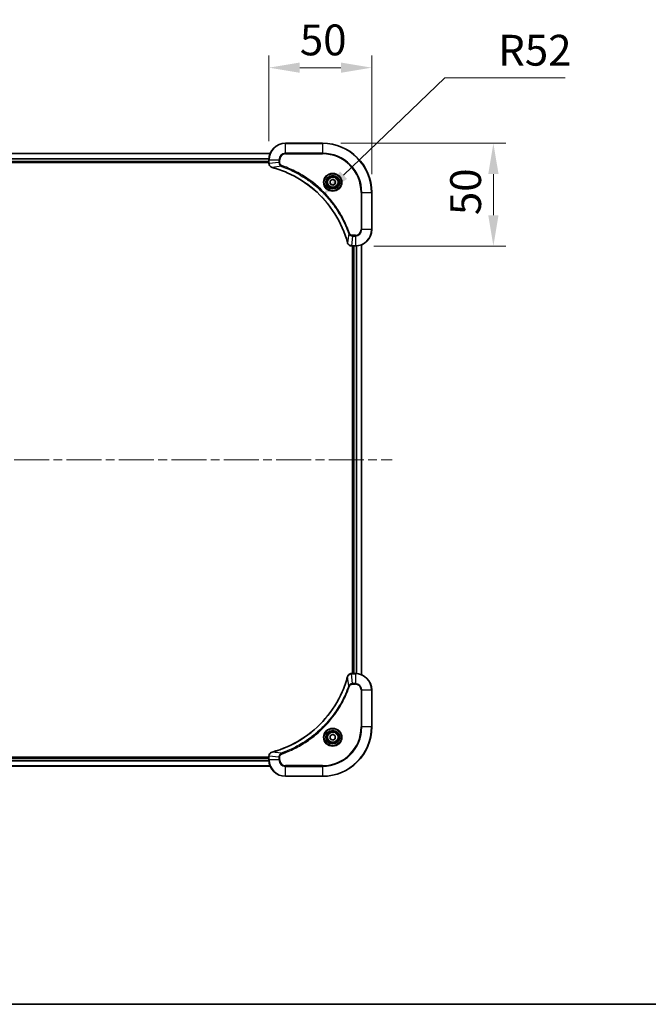
# Model space of a CAD drawing. Units: millimetres. Extents: x 0 to 9248, y 0 to 1686.
# Drawn here: x 2100 to 2406, y 0 to 479 of the extents above; entities that cross this region are included whole.
import ezdxf

# ---------------------------------------------------------------- set-up
doc = ezdxf.new("R2010")
doc.units = ezdxf.units.MM
doc.header["$LTSCALE"] = 3
doc.linetypes.add('CHAIN', pattern=[0.3543, 0.2362, -0.0295, 0.0591, -0.0295])
doc.layers.get('Defpoints').update_dxf_attribs({"lineweight": 25})
for name, color, linetype, lineweight in [('Border (ISO)', 7, 'Continuous', 35), ('Dimension (ISO)', 7, 'Continuous', 18), ('Dimension (ISO) @ 1', 7, 'Continuous', 18), ('Visible (ISO)', 7, 'Continuous', 35), ('Visible Narrow (ISO)', 7, 'Continuous', 25)]:
    doc.layers.add(name, color=color, linetype=linetype, lineweight=lineweight)
doc.layers.add('Centerline (ISO)', color=7, linetype='Continuous', lineweight=18, true_color=0x80ffff)
doc.styles.add('Note Text (TK)', font='MS PGothic.ttf')
doc.dimstyles.new('Default - Method 1b (TK)', dxfattribs={"dimscale": 3, "dimtxt": 2.5, "dimasz": 2.5, "dimexe": 1, "dimexo": 1.5, "dimgap": 1, "dimtad": 1, "dimrnd": 1e-08, "dimdsep": 46, "dimtxsty": 'Note Text (TK)', "dimcen": 0.09, "dimdle": 5, "dimclrd": 100, "dimclre": 100, "dimclrt": 7, "dimadec": 1, "dimazin": 1, "dimtfac": 1, "dimtmove": 0, "dimatfit": 3, "dimfxl": 0, "dimtolj": 1, "dimlwd": -1, "dimlwe": -1, "dimarcsym": 0})

# ---------------------------------------------------------------- blocks, each defined once
blk = doc.blocks.new('図面枠 tk図枠')
at = {"layer": 'Border (ISO)'}
blk.add_line((14.5, 8), (405.5, 8), dxfattribs=at)
blk = doc.blocks.new('*D74')
at = {"layer": 'Defpoints', "color": 0, "transparency": 16777216}
for p in [(2271.22, 455.68), (2221.22, 410.92), (2271.22, 394.92)]:
    blk.add_point(p, dxfattribs=at)
at = {"layer": 'Dimension (ISO)', "color": 100, "transparency": 16777216}
for p, q in [((2221.22, 419.92), (2221.22, 461.68)), ((2271.22, 403.92), (2271.22, 461.68)), ((2236.22, 455.68), (2256.22, 455.68))]:
    blk.add_line(p, q, dxfattribs=at)
for points in [[(2236.22, 458.18), (2236.22, 453.18), (2221.22, 455.68)], [(2256.22, 458.18), (2256.22, 453.18), (2271.22, 455.68)]]:
    blk.add_solid(points, dxfattribs=at)
at = {"layer": 'Dimension (ISO)', "color": 7, "transparency": 16777216, "insert": (2236.24, 469.18), "char_height": 15, "attachment_point": 4, "style": 'Note Text (TK)'}
blk.add_mtext('\\A1;50', dxfattribs=at)
blk = doc.blocks.new('*D75')
at = {"layer": 'Defpoints', "color": 0, "transparency": 16777216}
for p in [(2247.22, 418.92), (2263.22, 368.92), (2330.35, 368.92)]:
    blk.add_point(p, dxfattribs=at)
at = {"layer": 'Dimension (ISO)', "color": 100, "transparency": 16777216}
for p, q in [((2256.22, 418.92), (2336.35, 418.92)), ((2330.35, 403.92), (2330.35, 383.92)), ((2272.22, 368.92), (2336.35, 368.92))]:
    blk.add_line(p, q, dxfattribs=at)
for points in [[(2327.85, 403.92), (2332.85, 403.92), (2330.35, 418.92)], [(2327.85, 383.92), (2332.85, 383.92), (2330.35, 368.92)]]:
    blk.add_solid(points, dxfattribs=at)
at = {"layer": 'Dimension (ISO)', "color": 7, "transparency": 16777216, "insert": (2316.85, 383.95), "char_height": 15, "attachment_point": 4, "rotation": 90, "style": 'Note Text (TK)'}
blk.add_mtext('\\A1;50', dxfattribs=at)
blk = doc.blocks.new('*D76')
at = {"layer": 'Defpoints', "color": 0, "transparency": 16777216}
for p in [(2246.69, 392.97), (2209.21, 356.92)]:
    blk.add_point(p, dxfattribs=at)
at = {"layer": 'Dimension (ISO)', "color": 100, "transparency": 16777216}
for p, q in [((2306.67, 450.66), (2257.5, 403.37)), ((2365.2, 450.66), (2306.67, 450.66))]:
    blk.add_line(p, q, dxfattribs=at)
blk.add_solid([(2255.77, 405.17), (2259.23, 401.57), (2246.69, 392.97)], dxfattribs=at)
at = {"layer": 'Dimension (ISO)', "color": 7, "transparency": 16777216, "insert": (2332.64, 464.16), "char_height": 15, "attachment_point": 4, "style": 'Note Text (TK)'}
blk.add_mtext('\\A1;R52', dxfattribs=at)

msp = doc.modelspace()

# ---------------------------------------------------------------- linework, layer by layer
at = {"layer": 'Centerline (ISO)', "linetype": 'CHAIN', "ltscale": 23.990969}
msp.add_line((1893.2845, 264.921), (2281.1455, 264.921), dxfattribs=at)
at = {"layer": 'Visible (ISO)'}
for p, q in [((2247.215, 418.921), (2229.215, 418.921)), ((1952.6312, 413.921), (2221.7988, 413.921)), ((1953.215, 409.921), (2221.215, 409.921)), ((1953.215, 409.621), (2221.215, 409.621)), ((2221.215, 410.921), (2221.215, 409.09)), ((2221.215, 409.0747), (2221.215, 409.09)), ((2250.965, 400.6427), (2252.215, 401.3644)), ((2250.965, 399.1994), (2250.965, 400.6427)), ((2252.215, 398.4777), (2250.965, 399.1994)), ((2252.215, 401.3644), (2253.465, 400.6427)), ((2253.465, 399.1994), (2252.215, 398.4777)), ((2253.465, 400.6427), (2253.465, 399.1994)), ((2271.215, 376.921), (2271.215, 394.921)), ((2261.384, 368.921), (2261.3686, 368.921)), ((2261.384, 368.921), (2263.215, 368.921)), ((2261.915, 368.921), (2261.915, 160.921)), ((2262.215, 368.921), (2262.215, 160.921)), ((2266.215, 369.5048), (2266.215, 160.3372)), ((2261.3686, 160.921), (2261.384, 160.921)), ((2263.215, 160.921), (2261.384, 160.921)), ((2271.215, 134.921), (2271.215, 152.921)), ((2250.965, 130.6427), (2252.215, 131.3644)), ((2250.965, 129.1994), (2250.965, 130.6427)), ((2252.215, 131.3644), (2253.465, 130.6427)), ((2253.465, 130.6427), (2253.465, 129.1994)), ((2252.215, 128.4777), (2250.965, 129.1994)), ((2253.465, 129.1994), (2252.215, 128.4777)), ((2221.215, 120.221), (1953.215, 120.221)), ((2221.215, 119.921), (1953.215, 119.921)), ((2221.215, 120.7521), (2221.215, 120.7674)), ((2221.215, 120.7521), (2221.215, 118.921)), ((2221.7988, 115.921), (1952.6312, 115.921)), ((2229.215, 110.921), (2247.215, 110.921))]:
    msp.add_line(p, q, dxfattribs=at)
for centre, radius in [((2252.215, 399.921), 3.25), ((2252.215, 399.921), 2.75), ((2252.215, 129.921), 3.25), ((2252.215, 129.921), 2.75)]:
    msp.add_circle(centre, radius, dxfattribs=at)
for centre, radius, start, end in [((2229.215, 410.921), 8, 90, 180), ((2247.215, 394.921), 24, 0, 90), ((2263.215, 376.921), 8, 270, 0), ((2263.215, 152.921), 8, 0, 90), ((2247.215, 134.921), 24, 270, 0), ((2229.215, 118.921), 8, 180, 270)]:
    msp.add_arc(centre, radius, start, end, dxfattribs=at)
for points, knots in [([(2221.215, 409.0747), (2221.215, 408.5749), (2221.4114, 408.0773), (2221.7505, 407.7126), (2222.0049, 407.4391), (2222.3382, 407.2392), (2222.6965, 407.143)], [-0.196787795, -0.196787795, -0.196787795, -0.196787795, -0.084337626, -0.084337626, -0.084337626, 0, 0, 0, 0]), ([(2222.7688, 407.1236), (2225.2631, 406.4502), (2227.7071, 405.5905), (2230.0737, 404.5542), (2234.8069, 402.4815), (2239.229, 399.6979), (2243.1447, 396.3263), (2247.0604, 392.9548), (2250.4697, 388.9951), (2253.2223, 384.6223), (2255.9749, 380.2494), (2258.0707, 375.4634), (2259.4176, 370.4748)], [0, 0, 0, 0, 0.78253283, 0.78253283, 0.78253283, 2.34759848, 2.34759848, 2.34759848, 3.91266414, 3.91266414, 3.91266414, 5.47772979, 5.47772979, 5.47772979, 5.47772979]), ([(2259.437, 370.4025), (2259.5011, 370.1637), (2259.6104, 369.9359), (2259.7579, 369.7354), (2259.9055, 369.5349), (2260.0914, 369.3619), (2260.3026, 369.2288), (2260.6194, 369.0293), (2260.9938, 368.921), (2261.3686, 368.921)], [-0.196787795, -0.196787795, -0.196787795, -0.196787795, -0.140562711, -0.140562711, -0.140562711, -0.084337626, -0.084337626, -0.084337626, 0, 0, 0, 0]), ([(2259.4176, 159.3673), (2258.7441, 156.873), (2257.8845, 154.429), (2256.8481, 152.0623), (2254.7754, 147.3291), (2251.9919, 142.9071), (2248.6203, 138.9914), (2245.2487, 135.0757), (2241.2891, 131.6663), (2236.9162, 128.9137), (2232.5434, 126.1612), (2227.7574, 124.0653), (2222.7688, 122.7185)], [0, 0, 0, 0, 0.78253283, 0.78253283, 0.78253283, 2.34759848, 2.34759848, 2.34759848, 3.91266414, 3.91266414, 3.91266414, 5.47772979, 5.47772979, 5.47772979, 5.47772979]), ([(2261.3686, 160.921), (2260.8689, 160.921), (2260.3712, 160.7247), (2260.0066, 160.3856), (2259.7331, 160.1312), (2259.5332, 159.7979), (2259.437, 159.4396)], [-0.196787795, -0.196787795, -0.196787795, -0.196787795, -0.084337626, -0.084337626, -0.084337626, 0, 0, 0, 0]), ([(2222.6965, 122.699), (2222.4576, 122.6349), (2222.2299, 122.5257), (2222.0294, 122.3781), (2221.8289, 122.2305), (2221.6558, 122.0446), (2221.5228, 121.8334), (2221.3232, 121.5166), (2221.215, 121.1422), (2221.215, 120.7674)], [-0.196787795, -0.196787795, -0.196787795, -0.196787795, -0.140562711, -0.140562711, -0.140562711, -0.084337626, -0.084337626, -0.084337626, 0, 0, 0, 0])]:
    msp.add_open_spline(points, degree=3, knots=knots, dxfattribs=at)
for points in [[(2222.6965, 407.143), (2222.7204, 407.1366), (2222.7446, 407.1301), (2222.7688, 407.1236)], [(2259.4176, 370.4748), (2259.4241, 370.4506), (2259.4306, 370.4265), (2259.437, 370.4025)], [(2259.437, 159.4396), (2259.4306, 159.4156), (2259.4241, 159.3915), (2259.4176, 159.3673)], [(2222.7688, 122.7185), (2222.7446, 122.712), (2222.7204, 122.7055), (2222.6965, 122.699)]]:
    msp.add_open_spline(points, degree=3, dxfattribs=at)
at = {"layer": 'Visible Narrow (ISO)'}
for p, q in [((2229.215, 418.7746), (2229.215, 418.921)), ((2229.215, 418.7746), (2247.215, 418.7746)), ((2229.215, 414.0675), (2229.215, 418.7746)), ((2247.215, 418.7746), (2247.215, 418.921)), ((2247.215, 418.7746), (2247.215, 414.0675)), ((1952.659, 413.8515), (2221.7711, 413.8515)), ((2229.215, 414.0675), (2229.215, 413.7139)), ((2247.215, 414.0675), (2229.215, 414.0675)), ((2229.215, 413.7139), (2247.215, 413.7139)), ((2247.215, 413.7139), (2247.215, 414.0675)), ((1953.1932, 411.511), (2221.2368, 411.511)), ((1953.2069, 411.2805), (2221.2231, 411.2805)), ((1953.215, 410.221), (2221.215, 410.221)), ((2221.215, 410.921), (2221.3615, 410.921)), ((2221.3615, 409.09), (2221.215, 409.09)), ((2221.3615, 409.09), (2221.3615, 410.921)), ((2221.3615, 410.921), (2226.0686, 410.921)), ((2226.0686, 409.5839), (2221.3615, 409.09)), ((2227.2443, 407.6832), (2222.7767, 407.1526)), ((2226.0686, 410.921), (2226.0686, 409.5839)), ((2226.0686, 410.921), (2226.4221, 410.921)), ((2226.0686, 409.5839), (2226.4221, 409.5839)), ((2226.4221, 409.5839), (2226.4221, 410.921)), ((2227.2443, 407.6832), (2227.3978, 408.1159)), ((2266.0079, 394.921), (2266.0079, 376.921)), ((2266.3615, 394.921), (2266.0079, 394.921)), ((2266.3615, 394.921), (2271.0686, 394.921)), ((2266.3615, 376.921), (2266.3615, 394.921)), ((2271.0686, 394.921), (2271.0686, 376.921)), ((2271.0686, 394.921), (2271.215, 394.921)), ((2259.9772, 374.9504), (2259.4465, 370.4827)), ((2259.9772, 374.9504), (2260.4098, 375.1038)), ((2261.8779, 373.7746), (2261.384, 369.0675)), ((2263.215, 374.1281), (2261.8779, 374.1281)), ((2261.8779, 373.7746), (2261.8779, 374.1281)), ((2261.8779, 373.7746), (2263.215, 373.7746)), ((2263.215, 373.7746), (2263.215, 374.1281)), ((2263.215, 373.7746), (2263.215, 369.0675)), ((2266.3615, 376.921), (2266.0079, 376.921)), ((2271.0686, 376.921), (2266.3615, 376.921)), ((2271.0686, 376.921), (2271.215, 376.921)), ((2263.215, 369.0675), (2261.384, 369.0675)), ((2261.384, 368.921), (2261.384, 369.0675)), ((2262.515, 368.921), (2262.515, 160.921)), ((2263.215, 369.0675), (2263.215, 368.921)), ((2263.5745, 368.9291), (2263.5745, 160.913)), ((2263.805, 368.9428), (2263.805, 160.8993)), ((2266.1455, 369.4771), (2266.1455, 160.365)), ((2259.9772, 154.8917), (2259.4465, 159.3594)), ((2261.384, 160.7746), (2261.384, 160.921)), ((2261.384, 160.7746), (2263.215, 160.7746)), ((2261.8779, 156.0675), (2261.384, 160.7746)), ((2263.215, 160.921), (2263.215, 160.7746)), ((2263.215, 160.7746), (2263.215, 156.0675)), ((2259.9772, 154.8917), (2260.4098, 154.7383)), ((2263.215, 156.0675), (2261.8779, 156.0675)), ((2261.8779, 156.0675), (2261.8779, 155.7139)), ((2261.8779, 155.7139), (2263.215, 155.7139)), ((2263.215, 156.0675), (2263.215, 155.7139)), ((2266.0079, 152.921), (2266.0079, 134.921)), ((2266.3615, 152.921), (2266.0079, 152.921)), ((2266.3615, 134.921), (2266.3615, 152.921)), ((2266.3615, 152.921), (2271.0686, 152.921)), ((2271.0686, 152.921), (2271.215, 152.921)), ((2271.0686, 152.921), (2271.0686, 134.921)), ((2266.0079, 134.921), (2266.3615, 134.921)), ((2271.0686, 134.921), (2266.3615, 134.921)), ((2271.0686, 134.921), (2271.215, 134.921)), ((2221.215, 120.7521), (2221.3615, 120.7521)), ((2226.0686, 120.2581), (2221.3615, 120.7521)), ((2221.3615, 118.921), (2221.3615, 120.7521)), ((2227.2443, 122.1588), (2222.7767, 122.6895)), ((2226.0686, 120.2581), (2226.0686, 118.921)), ((2226.0686, 120.2581), (2226.4221, 120.2581)), ((2226.4221, 118.921), (2226.4221, 120.2581)), ((2227.2443, 122.1588), (2227.3978, 121.7262)), ((2221.7711, 115.9906), (1952.659, 115.9906)), ((2221.2368, 118.3311), (1953.1932, 118.3311)), ((2221.2231, 118.5616), (1953.2069, 118.5616)), ((2221.215, 119.621), (1953.215, 119.621)), ((2221.3615, 118.921), (2221.215, 118.921)), ((2226.0686, 118.921), (2221.3615, 118.921)), ((2226.0686, 118.921), (2226.4221, 118.921)), ((2247.215, 116.1281), (2229.215, 116.1281)), ((2229.215, 115.7746), (2229.215, 116.1281)), ((2229.215, 111.0675), (2229.215, 115.7746)), ((2229.215, 115.7746), (2247.215, 115.7746)), ((2247.215, 115.7746), (2247.215, 116.1281)), ((2247.215, 115.7746), (2247.215, 111.0675)), ((2247.215, 111.0675), (2229.215, 111.0675)), ((2229.215, 111.0675), (2229.215, 110.921)), ((2247.215, 111.0675), (2247.215, 110.921))]:
    msp.add_line(p, q, dxfattribs=at)
for centre, radius in [((2252.215, 399.921), 4.4571), ((2252.215, 399.921), 4.1036), ((2252.215, 399.921), 3.3964), ((2252.215, 399.921), 2.45), ((2252.215, 129.921), 4.4571), ((2252.215, 129.921), 4.1036), ((2252.215, 129.921), 3.3964), ((2252.215, 129.921), 2.45)]:
    msp.add_circle(centre, radius, dxfattribs=at)
for centre, radius, start, end in [((2229.215, 410.921), 7.8536, 90, 180), ((2247.215, 394.921), 23.8536, 0, 90), ((2229.215, 410.921), 3.1464, 90, 180), ((2229.215, 410.921), 2.7929, 90, 180), ((2247.215, 394.921), 19.1464, 0, 90), ((2247.215, 394.921), 18.7929, 0, 90), ((2263.215, 376.921), 2.7929, 270, 0), ((2263.215, 376.921), 7.8536, 270, 0), ((2263.215, 376.921), 3.1464, 270, 0), ((2263.215, 152.921), 7.8536, 0, 90), ((2263.215, 152.921), 3.1464, 0, 90), ((2263.215, 152.921), 2.7929, 0, 90), ((2247.215, 134.921), 18.7929, 270, 0), ((2247.215, 134.921), 23.8536, 270, 0), ((2247.215, 134.921), 19.1464, 270, 0), ((2229.215, 118.921), 7.8536, 180, 270), ((2229.215, 118.921), 3.1464, 180, 270), ((2229.215, 118.921), 2.7929, 180, 270)]:
    msp.add_arc(centre, radius, start, end, dxfattribs=at)
for centre, major_axis, ratio, start_param, end_param in [((2221.715, 409.0747), (-0.5, 0), 0.00935385, 0, 0.7859117), ((2221.6157, 408.8439), (0.0487, -2.3816), 0.10517158, 4.60669413, 4.61457479), ((2222.8261, 407.6259), (-0.1296, -0.4829), 0.14287502, 5.88309352, 6.28318531), ((2222.8991, 407.6063), (-0.1303, -0.4827), 0.00038233, 0, 0.34837257), ((2259.9003, 370.6051), (-0.4827, -0.1303), 0.00038233, 5.93481174, 6.28318425), ((2259.9199, 370.5322), (-0.4829, -0.1296), 0.14287502, 0, 0.40009206), ((2261.1379, 369.3216), (-2.3812, 0.0487), 0.1051554, 1.66859369, 1.67647558), ((2261.3686, 369.421), (0, -0.5), 0.00935385, 5.4972736, 6.2831853), ((2259.9003, 159.237), (-0.4827, 0.1303), 0.00038233, 0, 0.34837257), ((2259.9199, 159.3099), (-0.4829, 0.1296), 0.14287502, 5.88309352, 6.28318531), ((2261.3686, 160.421), (0, 0.5), 0.00935385, 0, 0.7859117), ((2261.1378, 160.5204), (-2.3816, -0.0487), 0.10517158, 4.60669413, 4.61457479), ((2221.715, 120.7674), (-0.5, 0), 0.00935385, 5.4972736, 6.28318531), ((2221.6156, 120.9981), (0.0487, 2.3812), 0.1051554, 1.66859369, 1.67647558), ((2222.8261, 122.2161), (-0.1296, 0.4829), 0.14287502, 0, 0.40009206), ((2222.8991, 122.2358), (-0.1303, 0.4827), 0.00038233, 5.93481643, 6.28318923)]:
    msp.add_ellipse(centre, major_axis=major_axis, ratio=ratio, start_param=start_param, end_param=end_param, dxfattribs=at)
for points, knots in [([(2222.6799, 407.1885), (2222.4735, 407.2661), (2222.2849, 407.3767), (2222.1217, 407.5088), (2222.0112, 407.5983), (2221.9116, 407.6983), (2221.8228, 407.8068), (2221.7404, 407.9076), (2221.67, 408.0121), (2221.6102, 408.1218), (2221.4571, 408.4024), (2221.3652, 408.7439), (2221.3616, 409.0714)], [0, 0, 0, 0, 0.05028531, 0.05028531, 0.05028531, 0.084337626, 0.084337626, 0.084337626, 0.115936047, 0.115936047, 0.115936047, 0.196787795, 0.196787795, 0.196787795, 0.196787795]), ([(2226.0686, 409.5839), (2226.0692, 409.3682), (2226.1187, 409.0977), (2226.1853, 408.9001), (2226.2071, 408.8355), (2226.2307, 408.775), (2226.2566, 408.7166), (2226.3112, 408.5935), (2226.3738, 408.479), (2226.4606, 408.3543), (2226.5272, 408.2587), (2226.6018, 408.1673), (2226.6853, 408.0821), (2226.7213, 408.0453), (2226.7591, 408.0098), (2226.7984, 407.9755), (2226.9288, 407.8618), (2227.0761, 407.7606), (2227.2443, 407.6832)], [-0.187504168, -0.187504168, -0.187504168, -0.187504168, -0.134326228, -0.134326228, -0.134326228, -0.116955095, -0.116955095, -0.116955095, -0.080358929, -0.080358929, -0.080358929, -0.0522949, -0.0522949, -0.0522949, -0.040179465, -0.040179465, -0.040179465, 0, 0, 0, 0]), ([(2227.3978, 408.1159), (2227.2715, 408.1606), (2227.0348, 408.2913), (2226.5866, 408.7357), (2226.4221, 409.2268), (2226.4221, 409.5839)], [0, 0, 0, 0, 0.040179465, 0.080358929, 0.187504168, 0.187504168, 0.187504168, 0.187504168]), ([(2227.2443, 407.6832), (2227.2687, 407.6745), (2227.2931, 407.6659), (2227.3174, 407.6572), (2227.4609, 407.6059), (2227.6695, 407.5299), (2227.803, 407.4806), (2227.8869, 407.4496), (2227.9539, 407.4246), (2228.0277, 407.397), (2228.0618, 407.3843), (2228.0976, 407.3709), (2228.1389, 407.3554), (2228.7328, 407.1322), (2229.3468, 406.8896), (2229.9137, 406.6542), (2230.0844, 406.5833), (2230.2545, 406.5117), (2230.4293, 406.437), (2231.475, 405.99), (2232.5087, 405.5085), (2233.526, 404.9949), (2234.3745, 404.5666), (2235.2175, 404.1128), (2236.0425, 403.639), (2237.1957, 402.9766), (2238.3139, 402.2768), (2239.4138, 401.5328), (2240.8596, 400.5548), (2242.2657, 399.5049), (2243.6102, 398.3897), (2245.7752, 396.594), (2247.7888, 394.6331), (2249.6486, 392.5245), (2249.9996, 392.1266), (2250.3446, 391.7236), (2250.6832, 391.3154), (2251.7987, 389.9706), (2252.8475, 388.5674), (2253.827, 387.1199), (2254.5712, 386.0199), (2255.2713, 384.9017), (2255.9335, 383.7485), (2256.4072, 382.9235), (2256.8606, 382.0805), (2257.2887, 381.232), (2257.802, 380.2146), (2258.2832, 379.1808), (2258.7309, 378.1353), (2258.7675, 378.0499), (2258.8039, 377.9644), (2258.84, 377.8789), (2258.8755, 377.7948), (2258.9108, 377.7107), (2258.9459, 377.6265), (2258.9803, 377.5439), (2259.0146, 377.4612), (2259.0486, 377.3785), (2259.0819, 377.2974), (2259.1151, 377.2162), (2259.1481, 377.135), (2259.1803, 377.0555), (2259.2124, 376.976), (2259.2443, 376.8964), (2259.2754, 376.8187), (2259.3063, 376.741), (2259.3371, 376.6631), (2259.3659, 376.5902), (2259.3946, 376.5172), (2259.4231, 376.4441), (2259.4518, 376.3706), (2259.4803, 376.2971), (2259.5087, 376.2234), (2259.5359, 376.1526), (2259.563, 376.0817), (2259.59, 376.0107), (2259.6134, 375.9492), (2259.6366, 375.8875), (2259.6598, 375.8258), (2259.6838, 375.7618), (2259.7077, 375.6977), (2259.7315, 375.6335), (2259.7533, 375.5744), (2259.7751, 375.5153), (2259.7967, 375.4561), (2259.8377, 375.3435), (2259.8666, 375.264), (2259.9129, 375.1333), (2259.9289, 375.0879), (2259.9461, 375.0389), (2259.9599, 374.9995), (2259.9657, 374.9831), (2259.9714, 374.9667), (2259.9772, 374.9504)], [-4.82621249, -4.82621249, -4.82621249, -4.82621249, -4.81844842, -4.81844842, -4.81844842, -4.77269349, -4.77269349, -4.77269349, -4.74390962, -4.74390962, -4.74390962, -4.73061692, -4.73061692, -4.73061692, -4.53913686, -4.53913686, -4.53913686, -4.48148303, -4.48148303, -4.48148303, -4.13675357, -4.13675357, -4.13675357, -3.84919093, -3.84919093, -3.84919093, -3.44729464, -3.44729464, -3.44729464, -2.91901319, -2.91901319, -2.91901319, -2.06837678, -2.06837678, -2.06837678, -1.90783066, -1.90783066, -1.90783066, -1.37891786, -1.37891786, -1.37891786, -0.97698999, -0.97698999, -0.97698999, -0.68945893, -0.68945893, -0.68945893, -0.34472946, -0.34472946, -0.34472946, -0.31656511, -0.31656511, -0.31656511, -0.28890509, -0.28890509, -0.28890509, -0.26177095, -0.26177095, -0.26177095, -0.23519152, -0.23519152, -0.23519152, -0.20920511, -0.20920511, -0.20920511, -0.18386262, -0.18386262, -0.18386262, -0.16011563, -0.16011563, -0.16011563, -0.13625792, -0.13625792, -0.13625792, -0.11332385, -0.11332385, -0.11332385, -0.09343365, -0.09343365, -0.09343365, -0.07279556, -0.07279556, -0.07279556, -0.05381314, -0.05381314, -0.05381314, -0.01773212, -0.01773212, -0.01773212, -0.00521417, -0.00521417, -0.00521417, 0, 0, 0, 0]), ([(2260.4098, 375.1038), (2260.0258, 376.1868), (2259.1899, 378.3288), (2257.2489, 382.4979), (2254.3328, 387.4616), (2248.6982, 394.7504), (2241.7424, 400.8738), (2234.7916, 404.9546), (2230.6229, 406.8961), (2228.4808, 407.7318), (2227.3978, 408.1159)], [0, 0, 0, 0, 0.34472946, 0.68945893, 1.37891786, 2.06837678, 3.44729464, 4.13675357, 4.48148303, 4.82621249, 4.82621249, 4.82621249, 4.82621249]), ([(2259.4465, 370.4827), (2258.0947, 375.4835), (2253.9126, 385.0506), (2243.6749, 396.9446), (2232.61, 403.9042), (2225.277, 406.4766), (2222.7767, 407.1526)], [-5.47772979, -5.47772979, -5.47772979, -5.47772979, -3.91266414, -2.34759848, -0.78253283, 0, 0, 0, 0]), ([(2259.9772, 374.9504), (2260.0498, 374.7926), (2260.1446, 374.6511), (2260.249, 374.528), (2260.2931, 374.4761), (2260.3394, 374.427), (2260.3879, 374.3801), (2260.4781, 374.2931), (2260.5746, 374.215), (2260.676, 374.1467), (2260.7586, 374.091), (2260.8446, 374.0419), (2260.9331, 373.9986), (2261.0735, 373.9299), (2261.2002, 373.8832), (2261.3458, 373.8447), (2261.5065, 373.8023), (2261.7069, 373.7758), (2261.8779, 373.7746)], [-0.187502416, -0.187502416, -0.187502416, -0.187502416, -0.149825893, -0.149825893, -0.149825893, -0.133930297, -0.133930297, -0.133930297, -0.104414332, -0.104414332, -0.104414332, -0.080358178, -0.080358178, -0.080358178, -0.04217927, -0.04217927, -0.04217927, 0, 0, 0, 0]), ([(2261.8779, 374.1281), (2261.6101, 374.1281), (2261.1636, 374.2392), (2260.6616, 374.6266), (2260.4695, 374.9355), (2260.4098, 375.1038)], [0, 0, 0, 0, 0.080358178, 0.133930297, 0.187502416, 0.187502416, 0.187502416, 0.187502416]), ([(2261.3653, 369.0677), (2261.1626, 369.0698), (2260.9526, 369.1039), (2260.7618, 369.1662), (2260.6313, 369.2089), (2260.5069, 369.2643), (2260.3853, 369.3334), (2260.2805, 369.393), (2260.1804, 369.4618), (2260.0868, 369.5397), (2260.0023, 369.61), (2259.9232, 369.6877), (2259.8501, 369.7718), (2259.791, 369.8398), (2259.736, 369.9118), (2259.6857, 369.9879), (2259.6049, 370.1102), (2259.5358, 370.2436), (2259.4824, 370.3859)], [0, 0, 0, 0, 0.050060504, 0.050060504, 0.050060504, 0.084337626, 0.084337626, 0.084337626, 0.113903258, 0.113903258, 0.113903258, 0.140562711, 0.140562711, 0.140562711, 0.162131477, 0.162131477, 0.162131477, 0.196787795, 0.196787795, 0.196787795, 0.196787795]), ([(2222.7767, 122.6895), (2227.7774, 124.0414), (2237.3446, 128.2235), (2249.2386, 138.4611), (2256.1982, 149.526), (2258.7706, 156.859), (2259.4465, 159.3594)], [-5.47772979, -5.47772979, -5.47772979, -5.47772979, -3.91266414, -2.34759848, -0.78253283, 0, 0, 0, 0]), ([(2259.4825, 159.4562), (2259.5601, 159.6626), (2259.6707, 159.8511), (2259.8028, 160.0143), (2259.8923, 160.1248), (2259.9922, 160.2244), (2260.1008, 160.3132), (2260.2016, 160.3956), (2260.306, 160.4661), (2260.4157, 160.5259), (2260.6964, 160.6789), (2261.0379, 160.7708), (2261.3653, 160.7744)], [0, 0, 0, 0, 0.05028531, 0.05028531, 0.05028531, 0.084337626, 0.084337626, 0.084337626, 0.115936047, 0.115936047, 0.115936047, 0.196787795, 0.196787795, 0.196787795, 0.196787795]), ([(2259.9772, 154.8917), (2259.9685, 154.8674), (2259.9599, 154.843), (2259.9511, 154.8186), (2259.8999, 154.6752), (2259.8239, 154.4666), (2259.7746, 154.3331), (2259.7436, 154.2491), (2259.7186, 154.1822), (2259.691, 154.1084), (2259.6783, 154.0743), (2259.6648, 154.0384), (2259.6494, 153.9972), (2259.4262, 153.4033), (2259.1836, 152.7892), (2258.9482, 152.2224), (2258.8773, 152.0517), (2258.8057, 151.8816), (2258.7309, 151.7067), (2258.2839, 150.661), (2257.8025, 149.6273), (2257.2889, 148.6101), (2256.8606, 147.7616), (2256.4068, 146.9186), (2255.9329, 146.0935), (2255.2706, 144.9404), (2254.5707, 143.8221), (2253.8267, 142.7222), (2252.8488, 141.2765), (2251.7989, 139.8704), (2250.6837, 138.5258), (2248.888, 136.3608), (2246.9271, 134.3472), (2244.8185, 132.4874), (2244.4205, 132.1364), (2244.0176, 131.7915), (2243.6094, 131.4529), (2242.2646, 130.3373), (2240.8613, 129.2885), (2239.4138, 128.3091), (2238.3138, 127.5648), (2237.1957, 126.8648), (2236.0424, 126.2026), (2235.2175, 125.7288), (2234.3745, 125.2754), (2233.526, 124.8473), (2232.5086, 124.3341), (2231.4747, 123.8529), (2230.4293, 123.4051), (2230.3439, 123.3685), (2230.2584, 123.3322), (2230.1728, 123.296), (2230.0888, 123.2605), (2230.0047, 123.2252), (2229.9205, 123.1902), (2229.8379, 123.1557), (2229.7552, 123.1215), (2229.6724, 123.0875), (2229.5914, 123.0541), (2229.5102, 123.0209), (2229.4289, 122.988), (2229.3495, 122.9557), (2229.27, 122.9237), (2229.1903, 122.8918), (2229.1127, 122.8607), (2229.0349, 122.8297), (2228.9571, 122.799), (2228.8842, 122.7701), (2228.8111, 122.7414), (2228.738, 122.7129), (2228.6646, 122.6843), (2228.591, 122.6557), (2228.5174, 122.6274), (2228.4466, 122.6001), (2228.3757, 122.573), (2228.3047, 122.5461), (2228.2432, 122.5227), (2228.1815, 122.4994), (2228.1198, 122.4763), (2228.0558, 122.4522), (2227.9916, 122.4283), (2227.9274, 122.4046), (2227.8684, 122.3827), (2227.8092, 122.361), (2227.75, 122.3394), (2227.6375, 122.2983), (2227.558, 122.2694), (2227.4272, 122.2232), (2227.3819, 122.2071), (2227.3328, 122.1899), (2227.2935, 122.1761), (2227.2771, 122.1704), (2227.2607, 122.1647), (2227.2443, 122.1588)], [-4.82621249, -4.82621249, -4.82621249, -4.82621249, -4.81844842, -4.81844842, -4.81844842, -4.77269349, -4.77269349, -4.77269349, -4.74390962, -4.74390962, -4.74390962, -4.73061692, -4.73061692, -4.73061692, -4.53913686, -4.53913686, -4.53913686, -4.48148303, -4.48148303, -4.48148303, -4.13675357, -4.13675357, -4.13675357, -3.84919093, -3.84919093, -3.84919093, -3.44729464, -3.44729464, -3.44729464, -2.91901319, -2.91901319, -2.91901319, -2.06837678, -2.06837678, -2.06837678, -1.90783066, -1.90783066, -1.90783066, -1.37891786, -1.37891786, -1.37891786, -0.97698999, -0.97698999, -0.97698999, -0.68945893, -0.68945893, -0.68945893, -0.34472946, -0.34472946, -0.34472946, -0.31656511, -0.31656511, -0.31656511, -0.28890509, -0.28890509, -0.28890509, -0.26177095, -0.26177095, -0.26177095, -0.23519152, -0.23519152, -0.23519152, -0.20920511, -0.20920511, -0.20920511, -0.18386262, -0.18386262, -0.18386262, -0.16011563, -0.16011563, -0.16011563, -0.13625792, -0.13625792, -0.13625792, -0.11332385, -0.11332385, -0.11332385, -0.09343365, -0.09343365, -0.09343365, -0.07279556, -0.07279556, -0.07279556, -0.05381314, -0.05381314, -0.05381314, -0.01773212, -0.01773212, -0.01773212, -0.00521417, -0.00521417, -0.00521417, 0, 0, 0, 0]), ([(2227.3978, 121.7262), (2228.4808, 122.1103), (2230.6228, 122.9462), (2234.7919, 124.8872), (2239.7556, 127.8032), (2247.0443, 133.4379), (2253.1678, 140.3936), (2257.2486, 147.3445), (2259.19, 151.5132), (2260.0258, 153.6553), (2260.4098, 154.7383)], [0, 0, 0, 0, 0.34472946, 0.68945893, 1.37891786, 2.06837678, 3.44729464, 4.13675357, 4.48148303, 4.82621249, 4.82621249, 4.82621249, 4.82621249]), ([(2261.8779, 156.0675), (2261.6622, 156.0669), (2261.3917, 156.0174), (2261.194, 155.9507), (2261.1295, 155.929), (2261.0689, 155.9053), (2261.0105, 155.8794), (2260.8875, 155.8249), (2260.7729, 155.7622), (2260.6483, 155.6754), (2260.5526, 155.6088), (2260.4612, 155.5342), (2260.3761, 155.4507), (2260.3393, 155.4147), (2260.3038, 155.377), (2260.2695, 155.3377), (2260.1557, 155.2073), (2260.0546, 155.0599), (2259.9772, 154.8917)], [-0.187504168, -0.187504168, -0.187504168, -0.187504168, -0.134326228, -0.134326228, -0.134326228, -0.116955095, -0.116955095, -0.116955095, -0.080358929, -0.080358929, -0.080358929, -0.0522949, -0.0522949, -0.0522949, -0.040179465, -0.040179465, -0.040179465, 0, 0, 0, 0]), ([(2260.4098, 154.7383), (2260.4546, 154.8645), (2260.5852, 155.1012), (2261.0297, 155.5495), (2261.5208, 155.7139), (2261.8779, 155.7139)], [0, 0, 0, 0, 0.040179465, 0.080358929, 0.187504168, 0.187504168, 0.187504168, 0.187504168]), ([(2221.3616, 120.7707), (2221.3637, 120.9735), (2221.3979, 121.1835), (2221.4602, 121.3742), (2221.5029, 121.5048), (2221.5582, 121.6292), (2221.6273, 121.7507), (2221.687, 121.8556), (2221.7558, 121.9557), (2221.8337, 122.0493), (2221.904, 122.1337), (2221.9817, 122.2129), (2222.0657, 122.2859), (2222.1337, 122.345), (2222.2057, 122.4), (2222.2819, 122.4503), (2222.4042, 122.5311), (2222.5376, 122.6003), (2222.6799, 122.6536)], [0, 0, 0, 0, 0.050060504, 0.050060504, 0.050060504, 0.084337626, 0.084337626, 0.084337626, 0.113903258, 0.113903258, 0.113903258, 0.140562711, 0.140562711, 0.140562711, 0.162131477, 0.162131477, 0.162131477, 0.196787795, 0.196787795, 0.196787795, 0.196787795]), ([(2227.2443, 122.1588), (2227.0866, 122.0863), (2226.9451, 121.9915), (2226.822, 121.887), (2226.7701, 121.8429), (2226.721, 121.7967), (2226.6741, 121.7481), (2226.5871, 121.658), (2226.509, 121.5615), (2226.4407, 121.4601), (2226.385, 121.3774), (2226.3359, 121.2914), (2226.2926, 121.203), (2226.2239, 121.0626), (2226.1771, 120.9358), (2226.1387, 120.7903), (2226.0963, 120.6295), (2226.0698, 120.4292), (2226.0686, 120.2581)], [-0.187502416, -0.187502416, -0.187502416, -0.187502416, -0.149825893, -0.149825893, -0.149825893, -0.133930297, -0.133930297, -0.133930297, -0.104414332, -0.104414332, -0.104414332, -0.080358178, -0.080358178, -0.080358178, -0.04217927, -0.04217927, -0.04217927, 0, 0, 0, 0]), ([(2226.4221, 120.2581), (2226.4221, 120.526), (2226.5332, 120.9724), (2226.9206, 121.4744), (2227.2295, 121.6665), (2227.3978, 121.7262)], [0, 0, 0, 0, 0.080358178, 0.133930297, 0.187502416, 0.187502416, 0.187502416, 0.187502416])]:
    msp.add_open_spline(points, degree=3, knots=knots, dxfattribs=at)
for points in [[(2222.7767, 407.1526), (2222.7432, 407.1648), (2222.711, 407.1768), (2222.6799, 407.1885)], [(2259.4824, 370.3859), (2259.4707, 370.417), (2259.4587, 370.4492), (2259.4465, 370.4827)], [(2259.4465, 159.3594), (2259.4587, 159.3929), (2259.4708, 159.425), (2259.4825, 159.4562)], [(2222.6799, 122.6536), (2222.711, 122.6653), (2222.7432, 122.6773), (2222.7767, 122.6895)]]:
    msp.add_open_spline(points, degree=3, dxfattribs=at)

# ---------------------------------------------------------------- block references
at = {"xscale": 6, "yscale": 6, "zscale": 6}
msp.add_blockref('図面枠 tk図枠', (1096, -48), dxfattribs=at)

# ---------------------------------------------------------------- dimensions: what is measured, and where the dimension line sits
at = {"layer": 'Dimension (ISO) @ 1', "color": 100, "true_color": 0x00ff3f}
for base, p1, p2, angle, picture, middle in [((2271.215, 455.6773), (2221.215, 410.921), (2271.215, 394.921), 180, '*D74', (2246.215, 455.6773)), ((2330.3469, 368.921), (2247.215, 418.921), (2263.215, 368.921), 90, '*D75', (2330.3469, 393.921))]:
    dim = msp.add_linear_dim(base=base, p1=p1, p2=p2, angle=angle, dimstyle='Default - Method 1b (TK)', override={"dimscale": 1, "dimtxt": 15, "dimasz": 15, "dimexe": 6, "dimexo": 9, "dimgap": 6, "dimdec": 2, "dimcen": 0.54, "dimtol": 0, "dimlim": 0, "dimtp": 0, "dimtm": 0, "dimtdec": 2, "dimtix": 0, "dimtofl": 0, "dimtmove": 0, "dimatfit": 1}, dxfattribs=at)
    dim.commit()
    dim.dimension.update_dxf_attribs({"geometry": picture, "text_midpoint": middle, "dimtype": 128})
dim = msp.add_radius_dim(center=(2209.2131, 356.9191), mpoint=(2246.6913, 392.9695), dimstyle='Default - Method 1b (TK)', override={"dimscale": 1, "dimtxt": 15, "dimasz": 15, "dimexe": 6, "dimexo": 9, "dimgap": 6, "dimtih": 1, "dimtoh": 1, "dimdec": 2, "dimlfac": 0.999955, "dimcen": 0, "dimtol": 0, "dimlim": 0, "dimtp": 0, "dimtm": 0, "dimtdec": 2, "dimtix": 0, "dimtofl": 0, "dimtmove": 0, "dimatfit": 3}, dxfattribs=at)
dim.commit()
dim.dimension.update_dxf_attribs({"geometry": '*D76', "text_midpoint": (2348.9168, 450.6643), "dimtype": 132})

doc.saveas('drawing.dxf')
